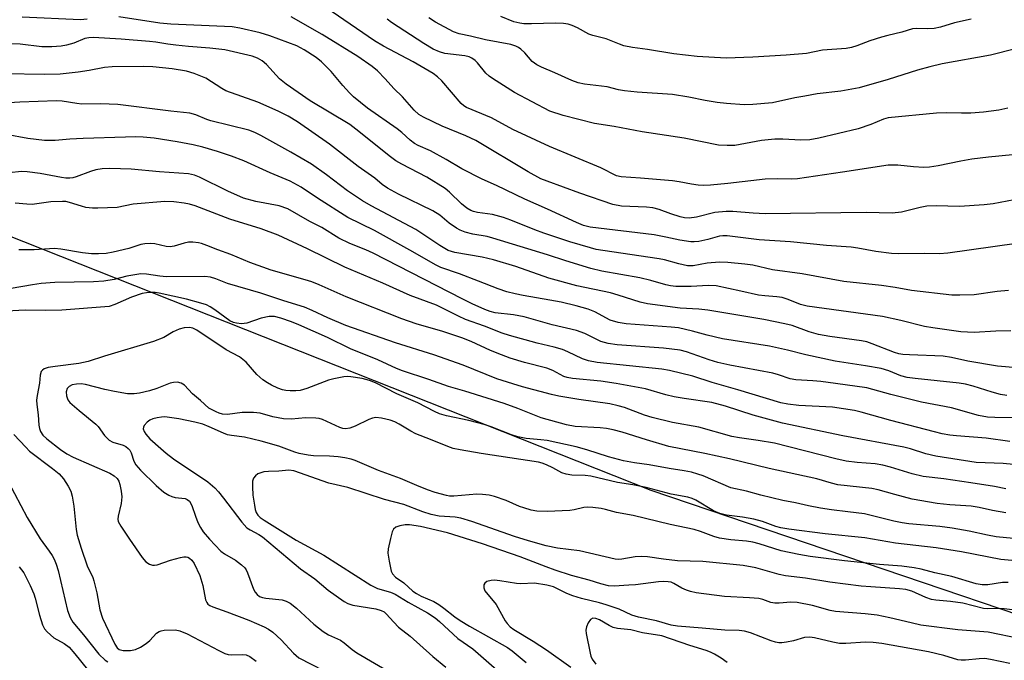
# Model space of a CAD drawing. Units: inches. Extents: x 1213772 to 1219772, y 581454 to 585455.
# Drawn here: x 1215079 to 1215330, y 584034 to 584197 of the extents above; entities that cross this region are included whole.
import ezdxf

# ---------------------------------------------------------------- set-up
doc = ezdxf.new("R2010")
doc.units = ezdxf.units.IN
doc.header["$MEASUREMENT"] = 0
doc.layers.add('NTRL-Trees', color=3, linetype='Continuous')
doc.layers.add('Undefined', color=1, linetype='Continuous')

msp = doc.modelspace()

# ---------------------------------------------------------------- linework, layer by layer
at = {"layer": 'NTRL-Trees'}
msp.add_lwpolyline([(1215568, 583965.76), (1215240.11, 584076.96), (1215027.69, 584161.07), (1214957.84, 584143.96), (1214913.64, 584089.79), (1214915.07, 584045.6), (1214974.94, 583971.46), (1215099.4, 583919.56), (1215196.55, 583879.05), (1215261.76, 583866.56), (1215333.94, 583839.3)], dxfattribs=at)
at = {"layer": 'Undefined'}
for points, elevation in [([(1215332.52, 584162.72), (1215326.4, 584162.15), (1215322.12, 584161.62), (1215319.31, 584161.16), (1215313.52, 584159.94), (1215311.25, 584159.58), (1215309.81, 584159.54), (1215307.2, 584159.65), (1215303.14, 584160.08), (1215300.7, 584160.07), (1215289.05, 584158.27), (1215277.5, 584156.61), (1215275.85, 584156.51), (1215272.39, 584156.61), (1215269.2, 584156.55), (1215259.71, 584155.4), (1215255.27, 584154.98), (1215253.54, 584154.94), (1215252.1, 584155), (1215250.4, 584155.24), (1215247.21, 584155.87), (1215245.51, 584156.09), (1215237.37, 584156.78), (1215232.44, 584157.09), (1215231.23, 584157.4), (1215227.21, 584159.42), (1215214.07, 584164.83), (1215204.67, 584169.22), (1215199.2, 584172.19), (1215192.84, 584174.85), (1215192.15, 584175.28), (1215191.51, 584175.84), (1215186.53, 584181.62), (1215185.45, 584182.64), (1215184.28, 584183.56), (1215179.17, 584186.5), (1215171.63, 584190.53), (1215169.34, 584191.86), (1215158.48, 584199.33)], 458), ([(1215095.85, 584197.39), (1215094.12, 584197.22), (1215079.2, 584197.94)], 454), ([(1215333.52, 584140.11), (1215315.95, 584137.61), (1215313.84, 584137.45), (1215309.89, 584137.53), (1215303.28, 584137.41), (1215301.54, 584137.5), (1215297.51, 584138), (1215292.97, 584138.89), (1215291.24, 584139.14), (1215284.96, 584139.58), (1215275.72, 584140.53), (1215267.74, 584141), (1215259.5, 584142.06), (1215258.39, 584142.05), (1215257.58, 584141.92), (1215254.61, 584141.09), (1215252.27, 584140.62), (1215251.1, 584140.47), (1215250.23, 584140.48), (1215247.39, 584140.93), (1215243.79, 584141.72), (1215240.87, 584142.25), (1215224.48, 584144.28), (1215222.81, 584144.71), (1215221.01, 584145.44), (1215213.55, 584148.87), (1215207.79, 584151.37), (1215200.49, 584154.9), (1215196.88, 584156.55), (1215191.63, 584159.18), (1215187.66, 584161.55), (1215183.64, 584163.8), (1215180.52, 584165.15), (1215179.53, 584165.66), (1215178.39, 584166.48), (1215176.28, 584168.41), (1215175.13, 584169.35), (1215167.55, 584174.7), (1215163.96, 584177.53), (1215162.94, 584178.55), (1215161.19, 584180.49), (1215158.22, 584184.08), (1215155.73, 584186.5), (1215154.4, 584187.58), (1215151.33, 584189.61), (1215149.45, 584190.58), (1215142.56, 584193.16), (1215140.09, 584193.9), (1215134.86, 584195.13), (1215132.94, 584195.44), (1215117.24, 584196.13), (1215114.42, 584196.44), (1215103.9, 584198.06)], 454), ([(1215341.87, 584152.98), (1215327.57, 584150.25), (1215325.22, 584149.93), (1215318.98, 584149.5), (1215312.95, 584149.67), (1215310.58, 584149.6), (1215308.86, 584149.3), (1215304.14, 584148.09), (1215301.72, 584147.8), (1215295.08, 584148.01), (1215269.24, 584147.62), (1215266.15, 584147.79), (1215260.95, 584148.24), (1215259.22, 584148.26), (1215256.35, 584147.97), (1215251.69, 584146.81), (1215249.78, 584146.54), (1215248.62, 584146.61), (1215247.51, 584146.85), (1215245.1, 584147.62), (1215242.11, 584148.76), (1215240.53, 584149.16), (1215238.85, 584149.35), (1215232.48, 584149.65), (1215230.3, 584150), (1215221.82, 584152.94), (1215213.44, 584155.99), (1215211.88, 584156.63), (1215208.64, 584158.36), (1215195.19, 584166.41), (1215192.65, 584167.59), (1215186.61, 584170.04), (1215181.84, 584172.34), (1215180.68, 584173.09), (1215179.46, 584174.14), (1215176.46, 584177.59), (1215174.28, 584179.72), (1215172.07, 584182.14), (1215170.08, 584184.17), (1215168.72, 584185.28), (1215165.07, 584187.84), (1215155.89, 584193.54), (1215148.03, 584198.05)], 456), ([(1215331.35, 584174.71), (1215329.04, 584174.15), (1215325.09, 584173.67), (1215321.88, 584173.42), (1215319.45, 584173.37), (1215315.65, 584173.51), (1215313.05, 584173.39), (1215300.69, 584172.17), (1215299.51, 584171.87), (1215296.3, 584170.51), (1215292.99, 584169.37), (1215282.99, 584167), (1215280.69, 584166.59), (1215278.36, 584166.46), (1215273.76, 584166.73), (1215271.7, 584166.74), (1215268.28, 584166.39), (1215261.5, 584165.16), (1215259.55, 584165.11), (1215257.31, 584165.24), (1215248.48, 584167.01), (1215237.8, 584168.6), (1215230.59, 584169.97), (1215225.58, 584170.72), (1215217.57, 584172.78), (1215214.19, 584173.89), (1215205.11, 584178.64), (1215199.52, 584182.22), (1215198.61, 584182.88), (1215197.79, 584183.59), (1215195.65, 584186.28), (1215195.08, 584186.83), (1215194.22, 584187.42), (1215193.51, 584187.77), (1215192.38, 584188.05), (1215187.31, 584188.65), (1215185.9, 584189.08), (1215184.3, 584189.78), (1215181.92, 584191.22), (1215173.66, 584196.58), (1215172.51, 584197.46)], 460), ([(1215333.28, 584189.84), (1215326.9, 584188.24), (1215314.53, 584185.96), (1215311.34, 584185.26), (1215308.19, 584184.35), (1215300.66, 584181.96), (1215293.31, 584179.89), (1215288.59, 584179.05), (1215282.55, 584178.29), (1215279.39, 584177.77), (1215276.81, 584177.29), (1215271.14, 584176.02), (1215266.1, 584175.62), (1215263.83, 584175.56), (1215259.36, 584175.86), (1215256.93, 584176.11), (1215253.88, 584176.61), (1215249.67, 584177.5), (1215245.54, 584178.15), (1215236.47, 584178.76), (1215233.22, 584179.09), (1215231.75, 584179.35), (1215228.79, 584180.08), (1215223, 584180.82), (1215221.38, 584181.17), (1215219.81, 584181.75), (1215215.44, 584183.73), (1215212.05, 584185.14), (1215210.8, 584185.77), (1215209.68, 584186.63), (1215207.73, 584188.79), (1215206.78, 584189.73), (1215206.15, 584190.21), (1215205.47, 584190.54), (1215204.17, 584190.92), (1215197.7, 584192.12), (1215193.85, 584193.09), (1215190.97, 584193.68), (1215189.55, 584194.19), (1215184.91, 584196.69), (1215183.22, 584197.72)], 462), ([(1215321.89, 584197.44), (1215317.69, 584196.52), (1215314.09, 584195.38), (1215312.44, 584195), (1215310.71, 584194.92), (1215307.96, 584195.05), (1215306.95, 584194.93), (1215304.2, 584194.07), (1215300.6, 584193.26), (1215298.96, 584192.8), (1215295.97, 584191.84), (1215292.72, 584190.57), (1215291.36, 584190.18), (1215289.94, 584189.96), (1215283.9, 584189.52), (1215279.8, 584188.64), (1215274.64, 584188.23), (1215266.12, 584187.7), (1215259.25, 584187.42), (1215251.81, 584187.86), (1215245.87, 584188.55), (1215239.13, 584189.63), (1215235.32, 584190.14), (1215233.09, 584190.63), (1215232.01, 584191), (1215228.53, 584192.43), (1215225.17, 584193.24), (1215224.1, 584193.58), (1215221.23, 584195.2), (1215219.91, 584195.79), (1215218.82, 584196.15), (1215217.67, 584196.32), (1215215.61, 584196.42), (1215209.47, 584196.25), (1215207.52, 584196.27), (1215206.49, 584196.37), (1215204.92, 584196.77), (1215201.6, 584198.13)], 464), ([(1215331.45, 584128.03), (1215328.62, 584127.79), (1215322.66, 584126.95), (1215319.07, 584126.83), (1215317, 584126.86), (1215306.65, 584128.05), (1215302.51, 584128.8), (1215298.97, 584129.32), (1215289.39, 584130.34), (1215278.68, 584132.32), (1215271.09, 584133.35), (1215266.06, 584134.5), (1215264, 584134.82), (1215259.67, 584135.22), (1215257.58, 584135.28), (1215254.36, 584135), (1215250.84, 584134.38), (1215249.41, 584134.38), (1215247.18, 584134.83), (1215243.48, 584135.86), (1215242.11, 584136.16), (1215227.75, 584138.24), (1215226, 584138.57), (1215224.59, 584138.93), (1215219.31, 584140.48), (1215212.62, 584142.7), (1215210.33, 584143.55), (1215204.22, 584146.05), (1215202.32, 584146.72), (1215199.53, 584147.48), (1215195.68, 584147.97), (1215194.64, 584148.23), (1215193.91, 584148.52), (1215192.94, 584149.14), (1215191.59, 584150.24), (1215188.52, 584153.21), (1215187.39, 584154.1), (1215182.72, 584157.03), (1215176.27, 584160.35), (1215174.8, 584161.2), (1215173.03, 584162.52), (1215165.31, 584168.73), (1215162.97, 584170.46), (1215152.85, 584176.57), (1215146.71, 584180.78), (1215145.04, 584182.2), (1215141.7, 584185.86), (1215140.61, 584186.76), (1215139.39, 584187.43), (1215138.03, 584187.92), (1215130.99, 584189.55), (1215127.2, 584190.03), (1215121.77, 584190.4), (1215118.51, 584190.75), (1215116.45, 584191.01), (1215113.41, 584191.55), (1215111.73, 584191.74), (1215104.49, 584192.34), (1215097.36, 584192.73), (1215096.24, 584192.67), (1215095.23, 584192.46), (1215092.41, 584191.3), (1215090.54, 584190.79), (1215089.13, 584190.55), (1215086.75, 584190.34), (1215084.22, 584190.39), (1215078.66, 584191.02), (1215076.44, 584191.08)], 452), ([(1215332.11, 584117.73), (1215328.28, 584117.65), (1215322.69, 584117.3), (1215319.27, 584117.46), (1215312.14, 584118.48), (1215309.99, 584118.86), (1215303.94, 584120.41), (1215299.23, 584121.43), (1215280.01, 584124.03), (1215278.29, 584124.49), (1215275.11, 584125.78), (1215273.57, 584126.24), (1215272.25, 584126.44), (1215269.13, 584126.65), (1215267.56, 584126.86), (1215263.02, 584127.91), (1215256.7, 584129.23), (1215254.68, 584129.35), (1215250.29, 584129.1), (1215248.2, 584129.06), (1215246.41, 584129.1), (1215245.03, 584129.25), (1215243.8, 584129.52), (1215240.01, 584130.64), (1215237.2, 584131.33), (1215227.5, 584133.03), (1215224.64, 584133.66), (1215218.26, 584135.62), (1215213.53, 584137.2), (1215199.55, 584141.45), (1215198.12, 584141.82), (1215194.43, 584142.48), (1215192.52, 584142.97), (1215191.2, 584143.44), (1215190.25, 584143.99), (1215188.44, 584145.29), (1215185.98, 584147.33), (1215184.27, 584148.46), (1215175.46, 584152.69), (1215172.63, 584154.2), (1215171.29, 584155.19), (1215169.43, 584156.81), (1215165.14, 584159.78), (1215157.82, 584165.43), (1215149.59, 584171.16), (1215147.25, 584172.63), (1215144.63, 584173.94), (1215139.43, 584176.17), (1215131.28, 584179.1), (1215130.26, 584179.66), (1215126.17, 584182.32), (1215123.21, 584183.57), (1215121.26, 584184.15), (1215117.52, 584184.76), (1215112.64, 584185.22), (1215110.12, 584185.31), (1215102.21, 584185.26), (1215100.28, 584185.07), (1215096.35, 584184.28), (1215093.47, 584183.83), (1215088.9, 584183.4), (1215084.81, 584183.28), (1215074.68, 584183.47)], 450), ([(1215333.7, 584108.25), (1215328.67, 584108.72), (1215321.11, 584109.95), (1215316.9, 584110.96), (1215314.77, 584111.3), (1215306.12, 584111.57), (1215304.46, 584111.7), (1215303.4, 584111.89), (1215302.31, 584112.22), (1215296.57, 584114.45), (1215295.21, 584114.89), (1215293.84, 584115.15), (1215285.76, 584116.29), (1215282.9, 584116.8), (1215280.51, 584117.48), (1215276.16, 584119.07), (1215274.29, 584119.56), (1215268.86, 584120.61), (1215254.58, 584123.06), (1215252.27, 584123.3), (1215247.49, 584123.57), (1215239.15, 584124.65), (1215237.25, 584125.1), (1215231.65, 584126.89), (1215229.65, 584127.45), (1215221.05, 584129.21), (1215213.87, 584131.22), (1215205.48, 584134.2), (1215199.77, 584135.89), (1215196.88, 584136.61), (1215189.84, 584137.8), (1215188.13, 584138.29), (1215186, 584139.52), (1215179.88, 584143.63), (1215168.45, 584149.73), (1215166.27, 584150.99), (1215162.44, 584153.56), (1215157.02, 584157.63), (1215153.22, 584160.32), (1215147.95, 584163.44), (1215140.21, 584167.72), (1215138.67, 584168.47), (1215137.19, 584169.02), (1215127.45, 584171.41), (1215126.46, 584171.75), (1215123.6, 584173), (1215122.07, 584173.4), (1215117.23, 584173.91), (1215103.62, 584175.59), (1215099.23, 584175.74), (1215094.42, 584175.68), (1215093.19, 584175.83), (1215089.4, 584176.49), (1215087.96, 584176.57), (1215078.58, 584176.19), (1215073.15, 584175.88)], 448), ([(1215331.02, 584101.24), (1215329.47, 584101.49), (1215327.3, 584102.03), (1215322.44, 584103.61), (1215320.5, 584104.11), (1215318.83, 584104.36), (1215307.59, 584105.54), (1215305.53, 584105.83), (1215303.98, 584106.27), (1215300.83, 584107.54), (1215298.87, 584108.09), (1215294.94, 584108.83), (1215287.13, 584110.01), (1215279.64, 584111.57), (1215274.96, 584112.83), (1215270.33, 584113.79), (1215258.3, 584115.72), (1215254.4, 584116.6), (1215250.63, 584117.64), (1215247.05, 584118.47), (1215245.16, 584118.71), (1215233.71, 584119.57), (1215231.67, 584119.84), (1215229.63, 584120.48), (1215225.63, 584122.61), (1215223.95, 584123.25), (1215220.88, 584124.12), (1215217.02, 584125.04), (1215214.17, 584125.61), (1215207.32, 584126.75), (1215205.31, 584127.17), (1215203.14, 584127.73), (1215200.97, 584128.44), (1215195.92, 584130.48), (1215191.06, 584132.32), (1215186.3, 584133.91), (1215185.1, 584134.51), (1215178.36, 584138.37), (1215169.33, 584143.4), (1215162.49, 584146.72), (1215154.76, 584151.62), (1215150.52, 584154.48), (1215147.73, 584155.99), (1215142.65, 584158.15), (1215135.91, 584161.17), (1215132.74, 584162.37), (1215129.15, 584163.59), (1215125.4, 584164.68), (1215122.89, 584165.28), (1215118.82, 584166.09), (1215112.94, 584166.96), (1215110.1, 584167.23), (1215108.12, 584167.3), (1215105.58, 584167.28), (1215094.82, 584166.94), (1215091.42, 584166.74), (1215087.59, 584166.39), (1215084.9, 584166.43), (1215080.64, 584166.91), (1215075.11, 584167.92)], 446), ([(1215336.96, 584095.42), (1215328.01, 584095.59), (1215326.1, 584095.69), (1215323.8, 584096.1), (1215316.87, 584098.09), (1215309.24, 584099.54), (1215301.35, 584101.49), (1215296.79, 584102.77), (1215295.25, 584103.13), (1215287.23, 584104.32), (1215283.44, 584104.8), (1215281.39, 584105), (1215277.05, 584105.24), (1215275.66, 584105.44), (1215272.68, 584106.52), (1215271.22, 584106.93), (1215260.17, 584108.95), (1215257.1, 584109.68), (1215254.89, 584110.32), (1215249.11, 584112.36), (1215247.53, 584112.77), (1215243.27, 584113.28), (1215231.39, 584114.16), (1215229.07, 584114.48), (1215227.17, 584115.05), (1215223.07, 584117.07), (1215220.96, 584117.84), (1215214.73, 584119.26), (1215207.6, 584121.28), (1215204.86, 584121.82), (1215200.2, 584122.35), (1215198.93, 584122.68), (1215197.54, 584123.2), (1215194.33, 584124.62), (1215191.7, 584125.9), (1215168.95, 584137.62), (1215167.11, 584138.47), (1215163.04, 584140.11), (1215160.17, 584141.43), (1215155.8, 584144.17), (1215152.75, 584145.73), (1215147.16, 584148.9), (1215144.9, 584149.69), (1215138.97, 584150.81), (1215135.82, 584151.69), (1215131.77, 584153.49), (1215124.55, 584157.02), (1215123.23, 584157.51), (1215121.7, 584157.85), (1215114.31, 584158.42), (1215107.07, 584159.11), (1215101.6, 584159.28), (1215099.66, 584159.15), (1215098.04, 584158.9), (1215096.64, 584158.46), (1215093.03, 584157.1), (1215092.17, 584156.87), (1215091.41, 584156.78), (1215090.38, 584156.78), (1215089.22, 584156.92), (1215083.76, 584157.98), (1215080.5, 584158.36), (1215079.01, 584158.45), (1215075.85, 584158.12)], 444), ([(1215331.81, 584089.44), (1215325.74, 584090.34), (1215318.19, 584090.91), (1215316.48, 584091.11), (1215314.55, 584091.45), (1215312.54, 584091.93), (1215301.42, 584094.79), (1215293.82, 584096.93), (1215292.09, 584097.34), (1215286.46, 584098.23), (1215277.86, 584098.68), (1215275.07, 584099.01), (1215273.24, 584099.34), (1215262.21, 584102.68), (1215255.67, 584104.5), (1215250.74, 584106.14), (1215244.77, 584107.63), (1215242.83, 584107.93), (1215226.29, 584109.67), (1215224.07, 584110.05), (1215222.47, 584110.6), (1215218.75, 584112.41), (1215217.42, 584112.95), (1215215.3, 584113.58), (1215210.93, 584114.62), (1215203.83, 584116.55), (1215201.95, 584117.18), (1215197.46, 584118.91), (1215192.59, 584120.66), (1215190.78, 584121.45), (1215185.18, 584124.32), (1215178.45, 584126.76), (1215171.46, 584129.96), (1215161.71, 584134.04), (1215152.17, 584138.7), (1215144.69, 584142.17), (1215140.33, 584143.81), (1215132.32, 584146.29), (1215123.41, 584149.7), (1215122.02, 584150.1), (1215120.6, 584150.4), (1215118.01, 584150.76), (1215115.7, 584150.78), (1215107.56, 584150.14), (1215103.46, 584149.31), (1215098.55, 584149.07), (1215097.14, 584149.12), (1215095.5, 584149.31), (1215094.37, 584149.6), (1215091.32, 584150.58), (1215090.35, 584150.77), (1215089.47, 584150.82), (1215086.51, 584150.73), (1215081.76, 584150.06), (1215080.41, 584150.09), (1215077.37, 584150.36)], 442), ([(1215332.79, 584083.56), (1215330.08, 584083.8), (1215323.2, 584084.08), (1215312.91, 584085.68), (1215310.36, 584086.26), (1215306.4, 584087.58), (1215304.69, 584088.03), (1215289.13, 584090.94), (1215273.66, 584094.11), (1215266.15, 584096.21), (1215259.05, 584098.45), (1215255.63, 584099.39), (1215248.5, 584100.42), (1215245.98, 584100.86), (1215243.83, 584101.36), (1215238.65, 584102.9), (1215231.13, 584104.29), (1215227.16, 584104.85), (1215219.98, 584105.56), (1215218.55, 584105.79), (1215217.7, 584106.09), (1215214.89, 584107.56), (1215213.35, 584108.18), (1215207.67, 584109.68), (1215204.04, 584110.79), (1215201.8, 584111.59), (1215199.02, 584112.69), (1215194.07, 584115), (1215191.61, 584115.97), (1215186.81, 584117.54), (1215179.96, 584119.54), (1215176.26, 584120.8), (1215162.08, 584126.46), (1215155.19, 584129.47), (1215153.27, 584130.23), (1215151.58, 584130.78), (1215142.9, 584133.21), (1215137.45, 584135.18), (1215132.54, 584137.22), (1215129.22, 584138.45), (1215126.46, 584139.6), (1215125.1, 584140.06), (1215124.27, 584140.24), (1215122.87, 584140.39), (1215121.75, 584140.37), (1215120.61, 584140.13), (1215118.07, 584139.36), (1215117.03, 584139.2), (1215115.99, 584139.29), (1215113.11, 584140), (1215111.99, 584140.06), (1215110.59, 584139.98), (1215109.5, 584139.79), (1215106.51, 584138.81), (1215102.45, 584137.87), (1215100.7, 584137.55), (1215098.68, 584137.41), (1215096.93, 584137.44), (1215094.62, 584137.66), (1215089.1, 584138.6), (1215087.44, 584138.75), (1215082.24, 584138.48), (1215078.36, 584138.46)], 440), ([(1215330.76, 584077.39), (1215327.9, 584077.94), (1215321.85, 584078.91), (1215314.92, 584079.91), (1215309.63, 584080.52), (1215306.84, 584081.17), (1215301.28, 584082.89), (1215299.35, 584083.37), (1215297.4, 584083.7), (1215292.73, 584084.07), (1215289.96, 584084.45), (1215287.27, 584085.06), (1215271.65, 584088.99), (1215267.45, 584089.73), (1215262.7, 584090.39), (1215260.72, 584090.74), (1215252.25, 584093.08), (1215245.5, 584094.32), (1215240.31, 584095.61), (1215238.4, 584096.21), (1215233.27, 584098.14), (1215231.66, 584098.6), (1215229.5, 584099.05), (1215221.61, 584100.17), (1215216.47, 584101.05), (1215214.6, 584101.48), (1215207.19, 584103.45), (1215204.67, 584104.17), (1215200.61, 584105.51), (1215191.96, 584108.93), (1215184.49, 584111.62), (1215174.71, 584114.66), (1215161.94, 584119.1), (1215157.38, 584121.04), (1215153.4, 584122.98), (1215151.4, 584123.81), (1215146.08, 584125.39), (1215140.23, 584127.36), (1215131.7, 584129.81), (1215128.72, 584131.07), (1215127.39, 584131.49), (1215125.94, 584131.6), (1215116.1, 584131.58), (1215114.43, 584131.72), (1215111.02, 584132.24), (1215109.53, 584132.28), (1215105.98, 584131.75), (1215102.71, 584130.84), (1215100.1, 584130.44), (1215097.47, 584130.25), (1215087.52, 584130.06), (1215084.08, 584129.81), (1215081.81, 584129.52), (1215073.29, 584128.06)], 438), ([(1215330.83, 584071.19), (1215327.37, 584071.79), (1215323.97, 584072.58), (1215321.97, 584072.91), (1215316.49, 584073.22), (1215313.26, 584073.59), (1215306.86, 584074.72), (1215302.41, 584075.86), (1215298.16, 584077.08), (1215296.51, 584077.44), (1215287.79, 584078.41), (1215286.22, 584078.8), (1215282.42, 584079.94), (1215270.27, 584082.53), (1215260.11, 584085.04), (1215253.84, 584086.4), (1215244.62, 584088.2), (1215238.86, 584089.86), (1215232.62, 584091.84), (1215230.33, 584092.44), (1215228.68, 584092.74), (1215227.06, 584092.94), (1215220.62, 584093.26), (1215218.39, 584093.69), (1215211.94, 584095.46), (1215205.98, 584097.88), (1215202.51, 584099.19), (1215192.38, 584102.35), (1215188.21, 584103.55), (1215183.22, 584105.34), (1215176.45, 584107.49), (1215174.9, 584108.13), (1215170.17, 584110.3), (1215163.14, 584113.17), (1215157.27, 584116.03), (1215149.94, 584119.27), (1215148.08, 584120.03), (1215145.35, 584120.97), (1215143.7, 584121.39), (1215142.33, 584121.42), (1215140.35, 584121), (1215136.69, 584119.73), (1215135.3, 584119.57), (1215133.99, 584119.68), (1215133.26, 584119.89), (1215132.34, 584120.34), (1215128.48, 584123.14), (1215127.31, 584123.89), (1215126.31, 584124.38), (1215124.92, 584124.83), (1215121.23, 584125.83), (1215114.24, 584127.36), (1215113.23, 584127.51), (1215112.18, 584127.54), (1215111.02, 584127.46), (1215109.88, 584127.26), (1215107.14, 584126.34), (1215102.91, 584124.47), (1215101.42, 584124), (1215089.33, 584122.99), (1215085.03, 584122.94), (1215079.94, 584123.06), (1215075.17, 584122.78)], 436), ([(1215332.79, 584064.67), (1215328.32, 584065.11), (1215326.09, 584065.52), (1215321.39, 584066.56), (1215317.06, 584067.31), (1215313.92, 584067.7), (1215306.02, 584068.43), (1215304.31, 584068.65), (1215302.14, 584069.1), (1215294.65, 584070.92), (1215290.38, 584071.5), (1215286.17, 584071.97), (1215283.41, 584072.39), (1215280.35, 584072.97), (1215276.99, 584073.75), (1215273.76, 584074.34), (1215268.1, 584075.72), (1215264.47, 584076.74), (1215260.47, 584077.59), (1215253.38, 584080.64), (1215252, 584081.14), (1215250.42, 584081.58), (1215248.5, 584081.96), (1215244.69, 584082.53), (1215239.56, 584083.45), (1215235.78, 584084), (1215233.01, 584084.49), (1215229.17, 584085.52), (1215223.65, 584087.36), (1215220.92, 584088.05), (1215213.48, 584089.68), (1215211.88, 584089.89), (1215208.14, 584090.22), (1215205.97, 584090.63), (1215204.32, 584091.15), (1215199.16, 584093.16), (1215197.34, 584093.78), (1215193.45, 584094.78), (1215187.72, 584096.03), (1215185.96, 584096.54), (1215184.63, 584097.14), (1215180.38, 584099.32), (1215175.04, 584101.64), (1215169.6, 584104.42), (1215168.01, 584105.06), (1215166.18, 584105.58), (1215163.24, 584106.01), (1215162.35, 584106.05), (1215161.49, 584105.97), (1215158.92, 584105.5), (1215157.51, 584105.14), (1215152, 584103.01), (1215150.31, 584102.5), (1215149.18, 584102.4), (1215147.74, 584102.4), (1215146.6, 584102.49), (1215145.74, 584102.68), (1215144.62, 584103.07), (1215143, 584103.84), (1215141.98, 584104.41), (1215140.78, 584105.25), (1215139.21, 584106.6), (1215136.47, 584109.76), (1215134.77, 584111.08), (1215131.33, 584112.9), (1215123.89, 584117.91), (1215122.84, 584118.4), (1215122, 584118.59), (1215120.66, 584118.53), (1215119.33, 584118.17), (1215117.81, 584117.46), (1215115.42, 584116.07), (1215112.74, 584114.98), (1215100.21, 584111.25), (1215096.11, 584109.94), (1215093.68, 584109.37), (1215087.64, 584108.66), (1215085.86, 584108.38), (1215084.79, 584108.02), (1215084.39, 584107.71), (1215084.08, 584107.31), (1215083.8, 584106.38), (1215083.6, 584104.37), (1215083.01, 584101.19), (1215082.87, 584100.04), (1215082.93, 584098.88), (1215083.26, 584096.25), (1215083.41, 584093.65), (1215083.58, 584092.79), (1215083.87, 584091.98), (1215084.51, 584091.08), (1215085.48, 584090.14), (1215089.03, 584087.42), (1215090.6, 584086.33), (1215092.27, 584085.47), (1215101.63, 584081.33), (1215102.73, 584080.67), (1215103.46, 584079.95), (1215103.89, 584079.28), (1215104.17, 584078.48), (1215104.5, 584076.76), (1215104.66, 584075.31), (1215104.48, 584073.6), (1215103.71, 584070.34), (1215103.68, 584069.56), (1215103.78, 584069.04), (1215104.41, 584067.8), (1215106.65, 584064.45), (1215109.89, 584059.83), (1215110.82, 584058.7), (1215111.74, 584058.1), (1215112.5, 584057.85), (1215113.02, 584057.81), (1215113.74, 584057.95), (1215117.09, 584059.14), (1215119.7, 584059.83), (1215120.56, 584059.97), (1215121.11, 584059.96), (1215121.58, 584059.84), (1215122.01, 584059.62), (1215122.56, 584059.12), (1215123.15, 584058.26), (1215124.6, 584055.16), (1215125.39, 584052.67), (1215126.06, 584048.94), (1215126.38, 584048.25), (1215126.72, 584047.86), (1215127.18, 584047.54), (1215127.94, 584047.19), (1215131.57, 584045.9), (1215137.19, 584043.74), (1215141.11, 584042.04), (1215142.2, 584041.48), (1215143.31, 584040.68), (1215145.44, 584038.78), (1215148.55, 584035.37), (1215149.97, 584034.17), (1215156.3, 584030.87)], 434), ([(1215337.1, 584058.59), (1215329.55, 584059.25), (1215319.46, 584061.21), (1215312.97, 584062.26), (1215302.61, 584063.45), (1215294.75, 584064.8), (1215284.57, 584065.86), (1215275.28, 584067.07), (1215273.26, 584067.4), (1215271.96, 584067.76), (1215268.55, 584068.97), (1215266.3, 584069.56), (1215263.42, 584070.1), (1215259.37, 584070.58), (1215257.64, 584071.02), (1215256.06, 584071.73), (1215251.51, 584074.45), (1215250.53, 584074.9), (1215249.44, 584075.23), (1215245.2, 584076), (1215238.84, 584077.7), (1215235.4, 584078.36), (1215231.43, 584078.97), (1215224.63, 584080.57), (1215223.22, 584080.76), (1215219.78, 584080.87), (1215218.32, 584081.06), (1215217.24, 584081.45), (1215214.92, 584082.72), (1215213.32, 584083.49), (1215212.21, 584083.93), (1215211.22, 584084.19), (1215196.59, 584086.36), (1215191.22, 584087.29), (1215189.4, 584087.69), (1215188.07, 584088.13), (1215183.65, 584089.99), (1215179.87, 584091.4), (1215178.63, 584092.07), (1215175.65, 584093.9), (1215174.5, 584094.47), (1215173.29, 584094.9), (1215171.06, 584095.4), (1215169.67, 584095.56), (1215168.78, 584095.44), (1215167.85, 584095.07), (1215164.35, 584093.37), (1215162.96, 584092.89), (1215161.92, 584092.73), (1215161.24, 584092.81), (1215160.44, 584093.07), (1215155.99, 584095.05), (1215155.14, 584095.29), (1215154.28, 584095.43), (1215151.68, 584095.54), (1215148.08, 584095.2), (1215146.05, 584095.22), (1215143.28, 584095.74), (1215140.09, 584096.7), (1215138.38, 584096.9), (1215135.43, 584096.89), (1215131.73, 584096.37), (1215130.39, 584096.46), (1215129.59, 584096.67), (1215128.77, 584097.01), (1215126.96, 584098.01), (1215124.84, 584099.92), (1215122.77, 584101.62), (1215120.68, 584103.88), (1215119.85, 584104.4), (1215118.9, 584104.61), (1215117.86, 584104.56), (1215117.08, 584104.38), (1215113.66, 584103.01), (1215111.76, 584102.38), (1215109.21, 584101.77), (1215107.8, 584101.6), (1215106.1, 584101.62), (1215102.8, 584102.2), (1215100.3, 584102.73), (1215095.4, 584104.01), (1215094.31, 584104.19), (1215093.05, 584104.14), (1215091.97, 584103.9), (1215091.22, 584103.55), (1215090.7, 584103.03), (1215090.43, 584102.15), (1215090.52, 584101.09), (1215090.89, 584100.11), (1215091.38, 584099.46), (1215093.76, 584097.34), (1215098, 584093.92), (1215098.59, 584093.25), (1215100.24, 584090.98), (1215101.42, 584089.76), (1215102.39, 584089.28), (1215105.03, 584088.53), (1215105.71, 584088.17), (1215106.33, 584087.67), (1215106.69, 584087.27), (1215107.06, 584086.59), (1215107.71, 584084.45), (1215108.22, 584083.52), (1215109.44, 584082.12), (1215113.42, 584078.17), (1215115.46, 584076.48), (1215116.7, 584075.71), (1215117.5, 584075.38), (1215118.33, 584075.16), (1215120.91, 584074.84), (1215121.41, 584074.66), (1215121.99, 584074.19), (1215122.59, 584073.11), (1215123.49, 584070.4), (1215124.16, 584068.77), (1215124.79, 584067.48), (1215125.5, 584066.36), (1215127.1, 584064.45), (1215130.04, 584061.38), (1215130.95, 584060.7), (1215133.73, 584059.11), (1215135.33, 584057.9), (1215136.14, 584057.13), (1215136.46, 584056.67), (1215136.83, 584055.89), (1215138.37, 584051.73), (1215138.76, 584050.96), (1215139.27, 584050.31), (1215139.92, 584049.84), (1215140.66, 584049.54), (1215141.48, 584049.39), (1215145.7, 584048.96), (1215146.73, 584048.64), (1215147.71, 584048.11), (1215149.35, 584046.86), (1215153.76, 584042.76), (1215156.14, 584040.85), (1215157.56, 584040.06), (1215160.57, 584038.62), (1215161.51, 584037.95), (1215163.57, 584036.25), (1215164.78, 584035.39), (1215178.37, 584027.48)], 432), ([(1215331.39, 584053.44), (1215329.93, 584053.39), (1215326.17, 584052.84), (1215324.78, 584052.8), (1215323.22, 584053.1), (1215316.97, 584054.94), (1215312.67, 584055.89), (1215309.14, 584056.82), (1215307.39, 584057.14), (1215304.18, 584057.61), (1215298.49, 584057.99), (1215289.52, 584058.92), (1215280.77, 584060.05), (1215277.84, 584060.56), (1215273.32, 584061.53), (1215267.69, 584063.28), (1215266.1, 584063.68), (1215264.49, 584063.93), (1215260.42, 584064.32), (1215257.52, 584064.78), (1215256.13, 584065.18), (1215252.7, 584066.47), (1215251.06, 584066.97), (1215244.92, 584068.22), (1215235.5, 584070.54), (1215231.22, 584071.29), (1215228.42, 584072.07), (1215227.26, 584072.32), (1215225.19, 584072.58), (1215223.72, 584072.66), (1215222.89, 584072.57), (1215220.41, 584071.99), (1215219.26, 584071.83), (1215213.47, 584071.58), (1215210.83, 584071.62), (1215209.42, 584071.87), (1215207.5, 584072.45), (1215206.43, 584072.84), (1215202.99, 584074.38), (1215200.02, 584075.36), (1215198.63, 584075.69), (1215196.91, 584075.91), (1215195.46, 584076), (1215189.61, 584075.45), (1215188.53, 584075.48), (1215187.71, 584075.62), (1215184.82, 584076.4), (1215182.85, 584077.08), (1215180.1, 584078.18), (1215175.99, 584080), (1215170.32, 584082), (1215164.34, 584084.57), (1215163.33, 584084.94), (1215161.7, 584085.31), (1215160.05, 584085.54), (1215157.8, 584085.74), (1215153.73, 584085.78), (1215152.3, 584085.98), (1215150.03, 584086.42), (1215148.91, 584086.75), (1215144.81, 584088.24), (1215140.28, 584089.56), (1215136.02, 584090.56), (1215132.77, 584090.97), (1215131.72, 584091.17), (1215130.68, 584091.54), (1215127.02, 584093.21), (1215125.41, 584093.84), (1215123.31, 584094.42), (1215119.22, 584095.24), (1215117.46, 584095.53), (1215115.7, 584095.72), (1215114.83, 584095.71), (1215113.69, 584095.54), (1215112.58, 584095.25), (1215111.82, 584094.89), (1215111.15, 584094.36), (1215110.42, 584093.54), (1215110.19, 584093.11), (1215110.14, 584092.66), (1215110.38, 584091.98), (1215110.8, 584091.31), (1215111.86, 584090.15), (1215114.69, 584087.62), (1215116.03, 584086.48), (1215117.93, 584085.04), (1215126.7, 584079.12), (1215128.5, 584077.61), (1215129.42, 584076.6), (1215130.7, 584074.99), (1215135.38, 584068.83), (1215136.68, 584067.41), (1215137.52, 584066.84), (1215139.74, 584065.66), (1215140.64, 584065.05), (1215150.4, 584056.86), (1215154.02, 584054.36), (1215157.48, 584051.43), (1215161.52, 584048.58), (1215162.5, 584048.07), (1215163.75, 584047.64), (1215169.67, 584046.66), (1215171.05, 584046.27), (1215171.74, 584045.9), (1215172.32, 584045.38), (1215174.22, 584043.26), (1215175.44, 584042.02), (1215178.44, 584039.71), (1215184.24, 584034.49), (1215187.53, 584031.77)], 430), ([(1215077.06, 584091.21), (1215080.09, 584087.96), (1215081.09, 584087), (1215086.94, 584082.58), (1215088.64, 584081.15), (1215089.77, 584079.93), (1215090.98, 584078.04), (1215091.6, 584076.79), (1215091.97, 584075.44), (1215092.37, 584072.9), (1215092.96, 584066.93), (1215093.28, 584065.52), (1215094.24, 584062.17), (1215095.82, 584057.7), (1215097.25, 584054.67), (1215097.55, 584053.87), (1215098.27, 584050.8), (1215099.08, 584046.44), (1215099.72, 584044.29), (1215102.9, 584037.64), (1215103.47, 584036.73), (1215104.03, 584036.27), (1215104.98, 584035.99), (1215106.88, 584035.98), (1215108.17, 584036.24), (1215109.45, 584036.83), (1215110.94, 584037.83), (1215111.81, 584038.59), (1215113.52, 584040.41), (1215114.19, 584040.89), (1215114.7, 584041.06), (1215115.53, 584041.19), (1215118.42, 584041.28), (1215119.53, 584041.05), (1215121.39, 584040.24), (1215129.46, 584036), (1215131.06, 584035.27), (1215131.89, 584035.02), (1215132.76, 584034.91), (1215135.63, 584034.97), (1215136.45, 584034.88), (1215137.39, 584034.48), (1215139.02, 584033.29)], 436), ([(1215339.5, 584045.56), (1215330.39, 584046.67), (1215328.92, 584046.78), (1215326.22, 584046.7), (1215325.11, 584046.76), (1215319.79, 584048.1), (1215316.63, 584048.52), (1215312.87, 584048.87), (1215311.74, 584049.08), (1215310.37, 584049.53), (1215306.75, 584051.18), (1215305.25, 584051.59), (1215303.61, 584051.79), (1215296.24, 584052.26), (1215293.82, 584052.48), (1215285.77, 584053.53), (1215279.58, 584054.54), (1215274.42, 584055.11), (1215272.78, 584055.45), (1215266.83, 584057.15), (1215263.59, 584057.77), (1215253.32, 584058.77), (1215246.77, 584058.93), (1215243.25, 584059.33), (1215239.15, 584059.96), (1215237.67, 584060.08), (1215235.99, 584059.99), (1215232.54, 584059.33), (1215231.7, 584059.3), (1215230.83, 584059.39), (1215221.72, 584061.54), (1215216.11, 584062.17), (1215213.25, 584062.82), (1215208.69, 584064.06), (1215205.15, 584065.14), (1215194.22, 584068.99), (1215191.4, 584069.88), (1215189.94, 584070.1), (1215185.89, 584070.39), (1215183.81, 584070.81), (1215181.64, 584071.5), (1215176.85, 584073.33), (1215171.87, 584074.64), (1215162.53, 584077.66), (1215157.66, 584078.84), (1215148.69, 584081.97), (1215147.36, 584082.08), (1215144.82, 584081.9), (1215142.17, 584081.82), (1215141.04, 584081.68), (1215140.22, 584081.48), (1215139.48, 584081.15), (1215138.86, 584080.66), (1215138.37, 584080.06), (1215138.12, 584079.3), (1215138.07, 584077.84), (1215138.21, 584075.75), (1215138.58, 584073.17), (1215138.8, 584072.05), (1215139.06, 584071.3), (1215139.47, 584070.63), (1215140.03, 584070.06), (1215141.09, 584069.32), (1215149.3, 584064.24), (1215156.34, 584060.42), (1215168.36, 584052.72), (1215170.08, 584051.9), (1215173.39, 584050.94), (1215174.59, 584050.45), (1215177.92, 584048.4), (1215182.85, 584045.64), (1215184.84, 584044.35), (1215185.95, 584043.43), (1215190.62, 584039.08), (1215194.45, 584036.45), (1215201.93, 584029.89)], 428), ([(1215075.6, 584079.25), (1215080.49, 584069.99), (1215083.78, 584064.54), (1215086.13, 584061.44), (1215086.89, 584060.3), (1215087.41, 584059.35), (1215087.91, 584058.09), (1215088.41, 584056.5), (1215090.8, 584046.27), (1215091.43, 584044.42), (1215092.17, 584043.27), (1215094.9, 584040.05), (1215098.8, 584035.04), (1215100.4, 584033.57), (1215101.11, 584033.1)], 438), ([(1215334.56, 584039.03), (1215326.27, 584040.71), (1215318.56, 584041.31), (1215309.09, 584042.53), (1215306.6, 584043.05), (1215301.16, 584044.41), (1215297.85, 584045.03), (1215294.81, 584045.4), (1215287.26, 584045.95), (1215285.88, 584046.26), (1215281.36, 584047.51), (1215277.46, 584048.27), (1215275.78, 584048.38), (1215272.84, 584048.09), (1215271.75, 584048.12), (1215270.71, 584048.33), (1215268.66, 584049.06), (1215267.61, 584049.29), (1215265.25, 584049.5), (1215258.84, 584049.84), (1215251.56, 584050.8), (1215250.16, 584051.07), (1215249.15, 584051.41), (1215247.95, 584051.97), (1215245.89, 584053.19), (1215245.16, 584053.45), (1215244.39, 584053.6), (1215243.34, 584053.66), (1215241.94, 584053.59), (1215236.06, 584052.84), (1215234.35, 584052.7), (1215230.63, 584052.49), (1215229.2, 584052.59), (1215227.2, 584053.03), (1215224.26, 584054.01), (1215219.72, 584055.23), (1215215.49, 584056.55), (1215213.2, 584057.37), (1215206.59, 584059.98), (1215196.97, 584063.27), (1215188, 584066.13), (1215181.1, 584067.74), (1215178.28, 584068.15), (1215177.15, 584068.16), (1215175.76, 584067.91), (1215174.75, 584067.56), (1215174.18, 584067.08), (1215173.84, 584066.35), (1215173.4, 584064.65), (1215172.83, 584062.04), (1215172.74, 584060.88), (1215173.03, 584058.88), (1215173.59, 584056.33), (1215173.92, 584055.58), (1215174.65, 584054.8), (1215176.83, 584053.36), (1215179.15, 584051.23), (1215180.01, 584050.58), (1215181.26, 584049.94), (1215184.45, 584048.54), (1215185.75, 584047.82), (1215187.07, 584046.88), (1215189.88, 584044.63), (1215191.22, 584043.66), (1215193.63, 584042.21), (1215203.32, 584036.79), (1215204.5, 584035.95), (1215208.12, 584032.97)], 426), ([(1215078.41, 584057.45), (1215079.65, 584055.86), (1215081.26, 584052.66), (1215082.21, 584050.48), (1215082.55, 584049.41), (1215083.64, 584045.05), (1215084.38, 584042.59), (1215084.88, 584041.6), (1215085.62, 584040.76), (1215087.32, 584039.25), (1215089.92, 584037.82), (1215091.19, 584036.86), (1215092.69, 584035.18), (1215095.89, 584031.12)], 440), ([(1215331.83, 584032.73), (1215326.86, 584033.76), (1215325.43, 584033.95), (1215324, 584033.92), (1215320.5, 584033.52), (1215319.34, 584033.52), (1215318.52, 584033.67), (1215314.96, 584034.72), (1215311.05, 584035.7), (1215299.06, 584037.83), (1215296.82, 584038.07), (1215294.88, 584038.17), (1215289.85, 584037.82), (1215288.23, 584037.85), (1215286.57, 584038.14), (1215281.86, 584039.24), (1215280.64, 584039.43), (1215279.26, 584039.35), (1215276.45, 584038.51), (1215274.71, 584038.12), (1215273.54, 584037.97), (1215272.69, 584038), (1215271.87, 584038.14), (1215270.76, 584038.47), (1215265.5, 584040.53), (1215263.96, 584040.98), (1215262.62, 584041.12), (1215258.96, 584041.26), (1215253.1, 584041.77), (1215246.79, 584042.2), (1215245.2, 584042.5), (1215241.41, 584043.58), (1215236.83, 584044.51), (1215235.14, 584045.05), (1215231.86, 584046.55), (1215228.57, 584047.71), (1215226.9, 584048.21), (1215222.24, 584049.33), (1215220.07, 584050), (1215218.49, 584050.62), (1215215.07, 584052.29), (1215213.42, 584052.75), (1215210.21, 584053.27), (1215206.76, 584053.09), (1215205.64, 584053.12), (1215201.33, 584053.84), (1215199.98, 584053.98), (1215199.15, 584053.92), (1215198.08, 584053.62), (1215197.49, 584053.22), (1215197.3, 584052.79), (1215197.26, 584052.02), (1215197.5, 584051.3), (1215200.44, 584047.81), (1215202.76, 584043.62), (1215203.26, 584042.91), (1215204.05, 584042.09), (1215204.97, 584041.42), (1215209.93, 584038.42), (1215213.29, 584036.21), (1215219.51, 584031.78)], 424), ([(1215259.49, 584032.98), (1215257.96, 584034.09), (1215256.26, 584035.09), (1215255.26, 584035.6), (1215254.18, 584036.02), (1215249.97, 584037.29), (1215242.8, 584039.74), (1215237.83, 584040.53), (1215234.85, 584041.34), (1215231.47, 584041.67), (1215230.37, 584041.9), (1215229.35, 584042.38), (1215226.84, 584043.86), (1215225.9, 584044.21), (1215225.14, 584044.25), (1215224.55, 584043.95), (1215223.94, 584043.08), (1215223.5, 584042.03), (1215223.36, 584041.21), (1215223.42, 584040.4), (1215224.45, 584035.33), (1215224.68, 584034.56), (1215225.01, 584033.84), (1215225.96, 584032.53)], 422)]:
    msp.add_lwpolyline(points, dxfattribs=dict(at, elevation=elevation))

doc.saveas('drawing.dxf')
